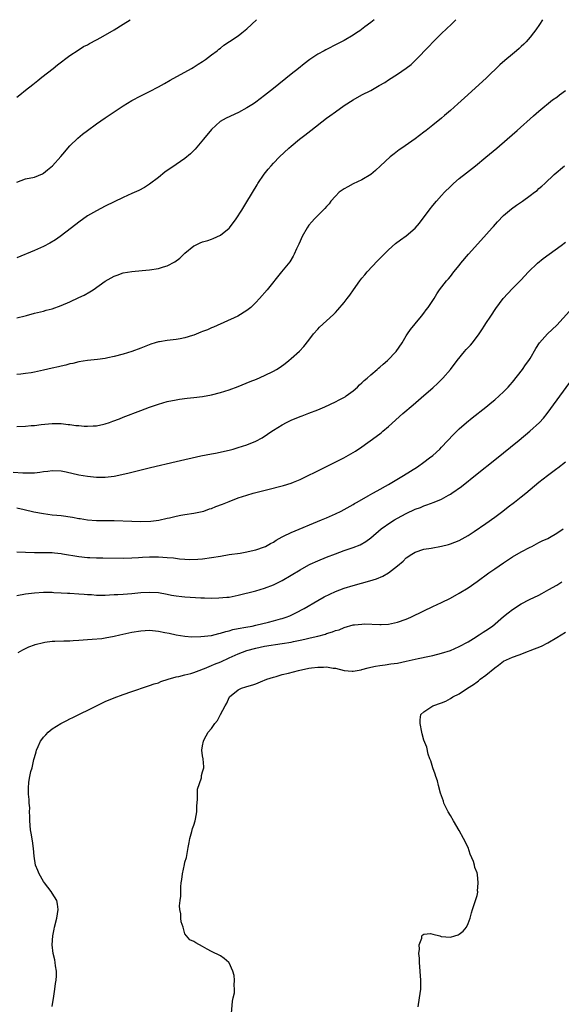
# Model space of a CAD drawing. Units: inches. Extents: x 2505000 to 2508000, y 1491000 to 1494000.
# Drawn here: x 2507156 to 2507278, y 1493778 to 1494000 of the extents above; entities that cross this region are included whole.
import ezdxf

# ---------------------------------------------------------------- set-up
doc = ezdxf.new("R2010")
doc.units = ezdxf.units.IN
doc.header["$MEASUREMENT"] = 0
doc.layers.add('LD25051491_10ft', color=100, linetype='Continuous')

msp = doc.modelspace()

# ---------------------------------------------------------------- linework, layer by layer
at = {"layer": 'LD25051491_10ft'}
for points, elevation in [([(2507273.83, 1494000), (2507273.11, 1493998.89), (2507272.29, 1493997.71), (2507271.76, 1493997), (2507271, 1493996.04), (2507270.08, 1493995), (2507269.54, 1493994.46), (2507269, 1493993.95), (2507268.49, 1493993.51), (2507267.94, 1493993), (2507267, 1493992.23), (2507265.25, 1493990.75), (2507264.18, 1493989.82), (2507261.12, 1493986.88), (2507256.89, 1493983), (2507254.7, 1493981), (2507253, 1493979.49), (2507251.67, 1493978.33), (2507251, 1493977.77), (2507249, 1493976.18), (2507247.47, 1493975), (2507247, 1493974.61), (2507245, 1493973.07), (2507242.02, 1493971), (2507241.43, 1493970.57), (2507240.28, 1493969.72), (2507239.38, 1493969), (2507237.2, 1493967), (2507236.08, 1493965.92), (2507234.98, 1493965.02), (2507233, 1493963.79), (2507231, 1493962.91), (2507229.79, 1493962.21), (2507229, 1493961.82), (2507227.88, 1493961), (2507227, 1493960.14), (2507226, 1493959), (2507225.59, 1493958.41), (2507225, 1493957.8), (2507224.64, 1493957.36), (2507223, 1493955.75), (2507222.26, 1493955), (2507221.68, 1493954.32), (2507221, 1493953.58), (2507220.58, 1493953), (2507219.45, 1493951), (2507219, 1493949.96), (2507218.72, 1493949.28), (2507218.22, 1493948.22), (2507217.68, 1493947), (2507217.45, 1493946.55), (2507216.67, 1493945.33), (2507214.83, 1493943), (2507211.55, 1493939), (2507209.85, 1493937), (2507209, 1493936.07), (2507207.86, 1493935), (2507207, 1493934.31), (2507204.96, 1493933.04), (2507199.48, 1493930.52), (2507199, 1493930.36), (2507198.08, 1493929.92), (2507197, 1493929.55), (2507196.62, 1493929.38), (2507195, 1493928.76), (2507194.67, 1493928.67), (2507193, 1493928.1), (2507191.92, 1493927.92), (2507191, 1493927.72), (2507189, 1493927.5), (2507187.22, 1493927.22), (2507187, 1493927.21), (2507186.24, 1493927), (2507185.29, 1493926.71), (2507183, 1493925.77), (2507181, 1493925.02), (2507179, 1493924.42), (2507177, 1493923.9), (2507175.58, 1493923.58), (2507175, 1493923.47), (2507173.21, 1493923.21), (2507171.01, 1493922.99), (2507169, 1493922.71), (2507167.64, 1493922.36), (2507167, 1493922.25), (2507166.05, 1493921.95), (2507165, 1493921.75), (2507164.42, 1493921.58), (2507163, 1493921.28), (2507161, 1493920.79), (2507159, 1493920.34), (2507158.24, 1493920.24), (2507157, 1493920.04), (2507155.94, 1493919.94), (2507155, 1493919.83)], 7370), ([(2507155, 1493932.61), (2507156.9, 1493933.1), (2507157.19, 1493933.19), (2507159, 1493933.67), (2507161, 1493934.16), (2507161.65, 1493934.35), (2507163, 1493934.69), (2507165, 1493935.4), (2507167, 1493936.25), (2507169, 1493937.21), (2507170.2, 1493937.8), (2507171.49, 1493938.51), (2507172.26, 1493939), (2507175, 1493940.92), (2507176.34, 1493941.66), (2507177, 1493942.07), (2507177.7, 1493942.3), (2507179, 1493942.78), (2507181, 1493943.14), (2507183.33, 1493943.33), (2507185, 1493943.45), (2507187, 1493943.76), (2507188.15, 1493944.15), (2507189, 1493944.41), (2507190.68, 1493945.32), (2507191.85, 1493946.15), (2507192.74, 1493947), (2507193, 1493947.23), (2507195, 1493948.89), (2507195.2, 1493949), (2507196.42, 1493949.58), (2507197, 1493949.82), (2507198.13, 1493950.13), (2507199, 1493950.4), (2507199.4, 1493950.6), (2507201, 1493951.29), (2507203, 1493952.89), (2507203.1, 1493953), (2507204.6, 1493955), (2507205.86, 1493957), (2507207, 1493958.88), (2507209.29, 1493962.71), (2507209.47, 1493963), (2507210.9, 1493965.1), (2507211.8, 1493966.2), (2507212.49, 1493967), (2507213, 1493967.56), (2507214.37, 1493969), (2507216.47, 1493971), (2507217, 1493971.42), (2507218.86, 1493973), (2507220.07, 1493973.93), (2507221.41, 1493975), (2507225, 1493977.73), (2507225.74, 1493978.26), (2507227, 1493979.21), (2507229, 1493980.63), (2507231, 1493981.9), (2507233, 1493983), (2507235, 1493984.03), (2507236.9, 1493985.1), (2507238.16, 1493985.84), (2507239, 1493986.42), (2507241, 1493987.71), (2507242.96, 1493989.04), (2507244.1, 1493989.9), (2507245.24, 1493991), (2507248.09, 1493993.91), (2507249.12, 1493995), (2507251, 1493996.88), (2507253.2, 1493999), (2507254.21, 1494000)], 7360), ([(2507235.73, 1494000), (2507235, 1493999.39), (2507233.65, 1493998.35), (2507232.49, 1493997.51), (2507231.74, 1493997), (2507231, 1493996.53), (2507229, 1493995.32), (2507227.49, 1493994.51), (2507224.8, 1493993.2), (2507224.43, 1493993), (2507223, 1493992.19), (2507221.23, 1493991), (2507219.96, 1493990.04), (2507218.63, 1493989), (2507217, 1493987.71), (2507213, 1493984.48), (2507211, 1493982.91), (2507209, 1493981.4), (2507208.45, 1493981), (2507207, 1493980.05), (2507205.07, 1493979), (2507202.28, 1493977.72), (2507200.97, 1493977), (2507199, 1493975.19), (2507197.21, 1493973), (2507195.28, 1493970.72), (2507194.27, 1493969.73), (2507193, 1493968.67), (2507191, 1493967.26), (2507188.46, 1493965.54), (2507187, 1493964.37), (2507185, 1493962.81), (2507183.89, 1493962.11), (2507182.56, 1493961.44), (2507181, 1493960.77), (2507179, 1493959.84), (2507175, 1493957.85), (2507173, 1493956.83), (2507171, 1493955.66), (2507169, 1493954.25), (2507167.39, 1493953), (2507164.77, 1493951), (2507163.73, 1493950.27), (2507162.49, 1493949.51), (2507161, 1493948.74), (2507159, 1493947.87), (2507155, 1493946.22)], 7350), ([(2507155, 1493963.26), (2507157, 1493964.01), (2507159, 1493964.44), (2507160.8, 1493965.2), (2507161, 1493965.32), (2507161.95, 1493966.05), (2507163.05, 1493967), (2507164.92, 1493969.08), (2507165.85, 1493970.15), (2507166.56, 1493971), (2507167, 1493971.47), (2507168.78, 1493973.22), (2507169.87, 1493974.13), (2507170.97, 1493975), (2507173, 1493976.46), (2507175, 1493977.86), (2507177, 1493979.22), (2507179, 1493980.51), (2507181, 1493981.71), (2507183, 1493982.81), (2507185, 1493983.8), (2507187, 1493984.85), (2507188.38, 1493985.62), (2507189.65, 1493986.35), (2507194.5, 1493989), (2507194.82, 1493989.18), (2507196.02, 1493989.98), (2507197, 1493990.56), (2507197.63, 1493991), (2507199, 1493992.03), (2507200.24, 1493993), (2507200.65, 1493993.35), (2507201, 1493993.59), (2507201.77, 1493994.23), (2507203.05, 1493995.05), (2507205, 1493996.39), (2507205.84, 1493997), (2507207, 1493997.94), (2507209.2, 1494000)], 7340), ([(2507155, 1493982.47), (2507155.66, 1493983), (2507157, 1493984.05), (2507158.63, 1493985.37), (2507159.72, 1493986.28), (2507160.68, 1493987), (2507163.23, 1493989), (2507164.21, 1493989.79), (2507167, 1493991.88), (2507168.86, 1493993.14), (2507170.09, 1493993.91), (2507171, 1493994.35), (2507171.4, 1493994.6), (2507173, 1493995.43), (2507173.98, 1493995.98), (2507177, 1493997.74), (2507179.04, 1493998.96), (2507180.59, 1494000)], 7330), ([(2507155, 1493908.06), (2507157, 1493908.16), (2507158.28, 1493908.28), (2507159, 1493908.33), (2507160.53, 1493908.53), (2507163, 1493908.8), (2507165, 1493908.79), (2507166.57, 1493908.57), (2507167, 1493908.55), (2507168.33, 1493908.33), (2507169, 1493908.3), (2507170.19, 1493908.19), (2507171, 1493908.17), (2507172.25, 1493908.25), (2507173, 1493908.27), (2507174.63, 1493908.63), (2507175, 1493908.69), (2507175.98, 1493909), (2507176.73, 1493909.27), (2507178.17, 1493909.83), (2507179, 1493910.17), (2507183, 1493911.7), (2507185, 1493912.45), (2507187, 1493913.17), (2507189, 1493913.74), (2507191, 1493914.15), (2507191.73, 1493914.27), (2507193.5, 1493914.5), (2507195, 1493914.66), (2507197, 1493914.89), (2507199, 1493915.23), (2507201, 1493915.74), (2507203, 1493916.4), (2507205, 1493917.14), (2507207.76, 1493918.24), (2507209.18, 1493918.82), (2507211, 1493919.64), (2507213, 1493920.62), (2507213.68, 1493921), (2507214.49, 1493921.51), (2507215.65, 1493922.35), (2507216.48, 1493923), (2507217, 1493923.45), (2507218.86, 1493925.14), (2507219.83, 1493926.17), (2507221, 1493927.6), (2507222.05, 1493929), (2507223, 1493930.11), (2507223.43, 1493930.57), (2507225, 1493932), (2507226.6, 1493933.4), (2507227, 1493933.85), (2507227.57, 1493934.43), (2507229, 1493936.1), (2507229.66, 1493937), (2507230.24, 1493937.76), (2507231.07, 1493939), (2507232.49, 1493941), (2507233, 1493941.62), (2507233.61, 1493942.39), (2507234.16, 1493943), (2507236.5, 1493945.5), (2507237.48, 1493946.52), (2507237.98, 1493947), (2507239, 1493948.03), (2507240.58, 1493949.42), (2507241.73, 1493950.27), (2507243, 1493951.14), (2507245, 1493952.87), (2507245.97, 1493954.03), (2507248.17, 1493957), (2507249, 1493958.04), (2507249.83, 1493959), (2507251, 1493960.3), (2507251.66, 1493961), (2507253, 1493962.33), (2507253.71, 1493963), (2507255, 1493964.11), (2507256.59, 1493965.41), (2507258.62, 1493967), (2507261, 1493968.92), (2507263.47, 1493971), (2507265.8, 1493973), (2507268.1, 1493975), (2507271.75, 1493978.25), (2507273, 1493979.32), (2507276.09, 1493981.9), (2507277, 1493982.52), (2507277.66, 1493983), (2507279, 1493983.98)], 7380), ([(2507154.19, 1493897.81), (2507156.36, 1493897.64), (2507158.38, 1493897.62), (2507159, 1493897.66), (2507160.22, 1493897.78), (2507161, 1493897.9), (2507162.01, 1493897.99), (2507163, 1493898.14), (2507165, 1493898.05), (2507166.18, 1493897.82), (2507169, 1493897.19), (2507171, 1493896.84), (2507173, 1493896.67), (2507175, 1493896.68), (2507177, 1493896.89), (2507178.77, 1493897.23), (2507180.39, 1493897.61), (2507185.2, 1493898.8), (2507191, 1493900.18), (2507196.56, 1493901.44), (2507199, 1493901.94), (2507199.9, 1493902.1), (2507203, 1493902.78), (2507203.88, 1493903), (2507205, 1493903.31), (2507207, 1493903.95), (2507209, 1493904.77), (2507210.44, 1493905.56), (2507211.67, 1493906.33), (2507212.62, 1493907), (2507213, 1493907.24), (2507215, 1493908.49), (2507215.94, 1493909), (2507217, 1493909.53), (2507219, 1493910.34), (2507219.5, 1493910.5), (2507221, 1493911.07), (2507223, 1493911.88), (2507224.57, 1493912.57), (2507227, 1493913.7), (2507227.87, 1493914.13), (2507229.18, 1493914.82), (2507229.46, 1493915), (2507231, 1493916.14), (2507231.99, 1493917), (2507232.47, 1493917.53), (2507233, 1493917.96), (2507233.52, 1493918.48), (2507234.14, 1493919), (2507235, 1493919.78), (2507236.45, 1493921), (2507236.73, 1493921.27), (2507237, 1493921.47), (2507237.8, 1493922.2), (2507238.79, 1493923), (2507240.75, 1493925), (2507242.11, 1493927), (2507243, 1493928.57), (2507243.27, 1493929), (2507243.96, 1493930.04), (2507245, 1493931.25), (2507246.47, 1493933), (2507247, 1493933.7), (2507247.53, 1493934.47), (2507247.97, 1493935), (2507249.28, 1493937), (2507249.9, 1493938.1), (2507250.53, 1493939), (2507252.07, 1493941), (2507252.53, 1493941.47), (2507253, 1493942.01), (2507253.76, 1493943), (2507255, 1493944.49), (2507255.37, 1493945), (2507257.05, 1493947), (2507259.89, 1493950.11), (2507262.43, 1493953), (2507262.69, 1493953.31), (2507263.64, 1493954.36), (2507265, 1493955.76), (2507266.76, 1493957.24), (2507267.92, 1493958.08), (2507269.24, 1493959), (2507271, 1493960.31), (2507271.99, 1493961), (2507272.56, 1493961.44), (2507273, 1493961.85), (2507273.63, 1493962.37), (2507274.34, 1493963), (2507276.41, 1493965), (2507278.75, 1493967)], 7390), ([(2507155, 1493889.71), (2507156.63, 1493889.37), (2507158.84, 1493888.84), (2507161, 1493888.42), (2507163, 1493888.16), (2507164.03, 1493888.03), (2507165, 1493887.95), (2507167.62, 1493887.62), (2507169, 1493887.34), (2507169.31, 1493887.31), (2507171, 1493887), (2507173, 1493886.87), (2507177, 1493886.86), (2507181, 1493886.7), (2507183, 1493886.66), (2507185.28, 1493886.72), (2507187.08, 1493886.92), (2507189, 1493887.35), (2507189.48, 1493887.48), (2507191, 1493887.85), (2507192.06, 1493888.06), (2507193, 1493888.22), (2507195, 1493888.51), (2507196.9, 1493888.9), (2507197.25, 1493889), (2507198.54, 1493889.46), (2507199, 1493889.59), (2507200, 1493890), (2507201.46, 1493890.54), (2507203, 1493891.18), (2507205, 1493891.96), (2507207, 1493892.61), (2507208.39, 1493893), (2507212.06, 1493893.94), (2507214.63, 1493894.63), (2507215.23, 1493894.77), (2507217, 1493895.3), (2507217.51, 1493895.51), (2507219, 1493896.09), (2507221, 1493897.07), (2507222.28, 1493897.72), (2507223, 1493898.04), (2507223.62, 1493898.38), (2507225.02, 1493899.02), (2507228.9, 1493901), (2507231, 1493902.18), (2507231.5, 1493902.5), (2507233, 1493903.51), (2507236.17, 1493905.83), (2507237.31, 1493906.69), (2507237.7, 1493907), (2507239, 1493908.11), (2507242.25, 1493911), (2507244.57, 1493913), (2507247, 1493915.07), (2507249, 1493916.81), (2507250.14, 1493917.86), (2507251.28, 1493919), (2507252.98, 1493921), (2507254.49, 1493923), (2507256.14, 1493925), (2507256.54, 1493925.46), (2507257.51, 1493926.49), (2507257.94, 1493927), (2507259.48, 1493929), (2507260.05, 1493929.95), (2507260.78, 1493931), (2507261, 1493931.38), (2507262.12, 1493933), (2507263.26, 1493934.74), (2507264.91, 1493937), (2507267, 1493939.28), (2507268.87, 1493941.13), (2507270.62, 1493943), (2507272.66, 1493945), (2507273.95, 1493946.05), (2507278.01, 1493949), (2507279, 1493949.77)], 7400), ([(2507155, 1493879.81), (2507157, 1493879.7), (2507159, 1493879.64), (2507161, 1493879.66), (2507163, 1493879.62), (2507163.54, 1493879.54), (2507165, 1493879.39), (2507165.31, 1493879.31), (2507169, 1493878.69), (2507171, 1493878.49), (2507171.53, 1493878.47), (2507173, 1493878.44), (2507174.44, 1493878.44), (2507179, 1493878.36), (2507181, 1493878.39), (2507182.48, 1493878.48), (2507183.43, 1493878.57), (2507185, 1493878.65), (2507187, 1493878.64), (2507189, 1493878.5), (2507190.39, 1493878.39), (2507191.78, 1493878.22), (2507193, 1493878.15), (2507193.93, 1493878.07), (2507195.91, 1493878.09), (2507197, 1493878.18), (2507199, 1493878.47), (2507201, 1493878.83), (2507203, 1493879.14), (2507205.49, 1493879.49), (2507207, 1493879.76), (2507207.98, 1493879.98), (2507209, 1493880.24), (2507211, 1493880.92), (2507211.17, 1493881), (2507212.35, 1493881.65), (2507213, 1493881.99), (2507213.6, 1493882.4), (2507215, 1493883.16), (2507215.3, 1493883.3), (2507217, 1493884.16), (2507223.89, 1493887), (2507225, 1493887.48), (2507227, 1493888.36), (2507228.32, 1493889), (2507229, 1493889.36), (2507231, 1493890.48), (2507231.31, 1493890.69), (2507231.9, 1493891), (2507234.39, 1493892.39), (2507235.47, 1493893), (2507236.43, 1493893.57), (2507239.01, 1493895), (2507242.41, 1493897), (2507243.98, 1493898.02), (2507245.53, 1493899), (2507247, 1493900.05), (2507248.29, 1493901), (2507249, 1493901.57), (2507250.59, 1493903), (2507251, 1493903.4), (2507253.72, 1493906.28), (2507255, 1493907.55), (2507256.63, 1493909), (2507257.92, 1493910.08), (2507261, 1493912.48), (2507262.38, 1493913.62), (2507263, 1493914.1), (2507264.04, 1493915), (2507265, 1493915.91), (2507266.02, 1493917), (2507266.46, 1493917.54), (2507267, 1493918.14), (2507269.26, 1493921), (2507269.98, 1493922.02), (2507270.69, 1493923), (2507271, 1493923.49), (2507272.28, 1493925.72), (2507273.13, 1493927), (2507274.96, 1493929.04), (2507275.97, 1493930.03), (2507277.05, 1493931), (2507279.88, 1493934.12)], 7410), ([(2507155, 1493869.89), (2507157, 1493870.26), (2507159, 1493870.5), (2507161, 1493870.63), (2507163, 1493870.64), (2507163.39, 1493870.61), (2507165, 1493870.55), (2507166.46, 1493870.46), (2507167, 1493870.42), (2507169, 1493870.29), (2507170.19, 1493870.19), (2507171, 1493870.14), (2507171.89, 1493870.11), (2507173, 1493870.02), (2507173.99, 1493869.99), (2507175, 1493870.01), (2507175.92, 1493870.08), (2507177, 1493870.1), (2507177.83, 1493870.17), (2507179, 1493870.22), (2507181, 1493870.37), (2507183, 1493870.56), (2507185, 1493870.68), (2507187, 1493870.56), (2507189, 1493870.19), (2507189.98, 1493869.98), (2507191, 1493869.81), (2507192.32, 1493869.68), (2507193, 1493869.6), (2507196.61, 1493869.39), (2507197.39, 1493869.39), (2507199, 1493869.34), (2507200.64, 1493869.36), (2507202.49, 1493869.51), (2507203, 1493869.57), (2507205, 1493869.95), (2507209, 1493870.99), (2507211, 1493871.57), (2507213, 1493872.33), (2507215, 1493873.31), (2507217, 1493874.47), (2507219, 1493875.74), (2507221, 1493876.87), (2507221.28, 1493877), (2507223, 1493877.76), (2507225, 1493878.56), (2507227, 1493879.33), (2507229, 1493880.06), (2507231, 1493880.75), (2507232.62, 1493881.38), (2507233.9, 1493882.1), (2507235, 1493882.92), (2507237.37, 1493885), (2507239.5, 1493886.5), (2507240.34, 1493887), (2507241, 1493887.38), (2507243, 1493888.44), (2507245, 1493889.38), (2507246.19, 1493889.81), (2507247, 1493890.16), (2507247.64, 1493890.36), (2507249.32, 1493891), (2507251, 1493891.71), (2507252.59, 1493892.59), (2507253, 1493892.8), (2507253.31, 1493893), (2507255.46, 1493894.54), (2507259, 1493897.39), (2507263, 1493900.56), (2507268.54, 1493905), (2507270.96, 1493907), (2507273.15, 1493909), (2507274.04, 1493909.96), (2507274.87, 1493911), (2507280, 1493918)], 7420), ([(2507155.31, 1493857), (2507156.38, 1493857.62), (2507157, 1493857.91), (2507157.68, 1493858.32), (2507159, 1493858.78), (2507159.15, 1493858.85), (2507161, 1493859.31), (2507161.33, 1493859.33), (2507163, 1493859.57), (2507163.58, 1493859.58), (2507165.66, 1493859.66), (2507167, 1493859.66), (2507167.74, 1493859.74), (2507169, 1493859.79), (2507171, 1493859.96), (2507172.01, 1493860.01), (2507174.22, 1493860.22), (2507175, 1493860.33), (2507177, 1493860.7), (2507178.26, 1493861), (2507181, 1493861.59), (2507183, 1493861.93), (2507184, 1493862), (2507185, 1493862.05), (2507187, 1493861.87), (2507188.42, 1493861.58), (2507189.41, 1493861.41), (2507191, 1493861.04), (2507193, 1493860.7), (2507194.58, 1493860.58), (2507196.61, 1493860.61), (2507199, 1493860.9), (2507200.67, 1493861.33), (2507201, 1493861.37), (2507202.21, 1493861.79), (2507203, 1493861.95), (2507203.79, 1493862.21), (2507205, 1493862.43), (2507206.73, 1493862.73), (2507208.15, 1493863), (2507209, 1493863.18), (2507211.91, 1493863.91), (2507213, 1493864.17), (2507214.62, 1493864.62), (2507215, 1493864.71), (2507215.89, 1493865), (2507216.68, 1493865.32), (2507218.02, 1493865.97), (2507219.95, 1493867), (2507223, 1493868.79), (2507224.42, 1493869.58), (2507225.76, 1493870.24), (2507227, 1493870.79), (2507229, 1493871.53), (2507231, 1493872.18), (2507234.77, 1493873.23), (2507236.3, 1493873.7), (2507237.74, 1493874.26), (2507239, 1493875), (2507241, 1493876.6), (2507242.31, 1493877.69), (2507243, 1493878.39), (2507243.37, 1493878.63), (2507243.9, 1493879), (2507245, 1493879.73), (2507247, 1493880.38), (2507248.63, 1493880.63), (2507250.95, 1493881.05), (2507252.55, 1493881.45), (2507253, 1493881.57), (2507255, 1493882.34), (2507257, 1493883.45), (2507258.35, 1493884.35), (2507261, 1493886.15), (2507263, 1493887.6), (2507264.86, 1493889), (2507266.07, 1493889.93), (2507267.49, 1493891), (2507269, 1493892.18), (2507270.03, 1493893), (2507273, 1493895.48), (2507274.91, 1493897), (2507276.11, 1493897.89), (2507277, 1493898.59), (2507277.24, 1493898.76), (2507279, 1493900.14)], 7430), ([(2507162.96, 1493777.04), (2507163.36, 1493779.36), (2507163.62, 1493781), (2507163.75, 1493782.25), (2507163.87, 1493783), (2507163.95, 1493783.95), (2507163.95, 1493785), (2507163.76, 1493786.24), (2507163.69, 1493787), (2507163.58, 1493787.58), (2507163.25, 1493789), (2507162.99, 1493791), (2507163.13, 1493793), (2507163.46, 1493794.54), (2507163.55, 1493795), (2507164.05, 1493797), (2507164.37, 1493799), (2507164.19, 1493800.19), (2507164.03, 1493801), (2507163, 1493802.64), (2507162.8, 1493803), (2507162.04, 1493804.04), (2507161.23, 1493805), (2507161, 1493805.3), (2507160.02, 1493807), (2507159.77, 1493807.77), (2507159.23, 1493809), (2507158.91, 1493811), (2507158.77, 1493812.77), (2507158.52, 1493814.52), (2507158.22, 1493816.22), (2507158.11, 1493817), (2507157.95, 1493819), (2507157.96, 1493819.96), (2507157.88, 1493821), (2507157.91, 1493821.91), (2507157.78, 1493823), (2507157.8, 1493823.8), (2507157.66, 1493825), (2507157.64, 1493826.35), (2507157.71, 1493827.71), (2507157.98, 1493829), (2507158.15, 1493830.15), (2507158.47, 1493831), (2507158.87, 1493832.87), (2507158.95, 1493833.05), (2507159, 1493833.3), (2507159.39, 1493834.61), (2507159.45, 1493835), (2507159.81, 1493835.81), (2507160.35, 1493837), (2507160.62, 1493837.38), (2507161, 1493837.9), (2507161.55, 1493838.45), (2507162.08, 1493839), (2507163, 1493839.76), (2507164.98, 1493841), (2507166.3, 1493841.7), (2507167, 1493842.01), (2507167.65, 1493842.35), (2507173, 1493845), (2507175, 1493845.96), (2507177, 1493846.81), (2507179, 1493847.56), (2507181, 1493848.25), (2507184.57, 1493849.43), (2507185, 1493849.54), (2507186.04, 1493849.96), (2507187, 1493850.19), (2507187.54, 1493850.46), (2507189.23, 1493851), (2507191, 1493851.5), (2507191.6, 1493851.6), (2507193, 1493851.95), (2507194.3, 1493852.3), (2507195, 1493852.52), (2507196.78, 1493853.22), (2507197, 1493853.27), (2507197.42, 1493853.42), (2507199, 1493854.07), (2507199.64, 1493854.36), (2507201.08, 1493854.92), (2507203, 1493855.83), (2507205, 1493856.75), (2507207, 1493857.5), (2507209, 1493858.03), (2507211, 1493858.43), (2507215, 1493859.06), (2507217, 1493859.4), (2507217.51, 1493859.51), (2507219, 1493859.8), (2507220.05, 1493860.05), (2507221, 1493860.24), (2507222.67, 1493860.67), (2507223, 1493860.74), (2507224.79, 1493861.21), (2507225, 1493861.3), (2507226.32, 1493861.68), (2507227, 1493861.97), (2507227.81, 1493862.19), (2507229, 1493862.69), (2507231, 1493863.25), (2507231.3, 1493863.3), (2507233, 1493863.47), (2507233.48, 1493863.48), (2507237, 1493863.33), (2507237.34, 1493863.34), (2507239, 1493863.45), (2507241, 1493863.86), (2507243, 1493864.55), (2507244.05, 1493865), (2507247, 1493866.47), (2507249, 1493867.42), (2507251, 1493868.33), (2507253, 1493869.32), (2507255, 1493870.45), (2507257, 1493871.68), (2507259, 1493873.05), (2507261.66, 1493875), (2507263, 1493875.94), (2507265, 1493877.32), (2507267, 1493878.63), (2507269, 1493879.81), (2507271, 1493880.83), (2507271.35, 1493881), (2507272.42, 1493881.58), (2507273, 1493881.86), (2507273.75, 1493882.25), (2507275, 1493882.81), (2507275.37, 1493883), (2507277, 1493883.97), (2507278.49, 1493885)], 7440), ([(2507203.51, 1493775.51), (2507203.75, 1493778.25), (2507203.93, 1493779), (2507204.16, 1493780.16), (2507204.2, 1493781), (2507204.14, 1493781.86), (2507204.23, 1493783), (2507204.09, 1493784.09), (2507203.85, 1493785), (2507203, 1493786.95), (2507202.95, 1493787), (2507201.89, 1493787.89), (2507201, 1493788.48), (2507199, 1493789.46), (2507197.99, 1493789.99), (2507197, 1493790.62), (2507195.43, 1493791.43), (2507195, 1493791.71), (2507194.12, 1493792.12), (2507193, 1493793.45), (2507192.56, 1493795), (2507192.15, 1493796.15), (2507192.05, 1493797), (2507192.03, 1493797.97), (2507191.83, 1493799), (2507191.78, 1493799.78), (2507191.9, 1493801), (2507192.03, 1493801.97), (2507192.03, 1493803), (2507192.06, 1493804.06), (2507192.17, 1493805), (2507192.29, 1493805.71), (2507192.42, 1493807), (2507192.86, 1493809.14), (2507193, 1493809.67), (2507193.31, 1493810.69), (2507193.76, 1493813), (2507193.92, 1493814.08), (2507194.11, 1493815), (2507194.56, 1493816.56), (2507194.73, 1493817.27), (2507195, 1493818.03), (2507195.3, 1493819), (2507195.39, 1493819.39), (2507195.66, 1493821), (2507195.65, 1493822.35), (2507195.87, 1493823.87), (2507195.84, 1493825), (2507195.87, 1493826.13), (2507196.73, 1493828.73), (2507196.75, 1493829), (2507196.74, 1493829.26), (2507197, 1493830.1), (2507197.23, 1493831), (2507197.23, 1493831.23), (2507197.09, 1493833), (2507197, 1493833.68), (2507196.79, 1493835), (2507197, 1493835.94), (2507197.18, 1493837), (2507197.35, 1493837.35), (2507198.26, 1493839), (2507199, 1493839.87), (2507199.73, 1493841), (2507200.36, 1493841.64), (2507201.04, 1493843.04), (2507202.05, 1493845), (2507202.44, 1493845.56), (2507203, 1493846.84), (2507203.1, 1493847), (2507205, 1493848.59), (2507205.75, 1493849), (2507206.73, 1493849.27), (2507207, 1493849.36), (2507208.3, 1493849.7), (2507209, 1493849.94), (2507210.63, 1493850.63), (2507211, 1493850.77), (2507211.47, 1493851), (2507213, 1493851.48), (2507213.64, 1493851.64), (2507215, 1493852.03), (2507216.38, 1493852.38), (2507218.63, 1493853), (2507221, 1493853.47), (2507221.57, 1493853.57), (2507223, 1493853.74), (2507224.31, 1493853.69), (2507225, 1493853.77), (2507226.52, 1493853.48), (2507227, 1493853.47), (2507229, 1493852.96), (2507230.79, 1493852.79), (2507231, 1493852.79), (2507232.85, 1493853.15), (2507233, 1493853.17), (2507234.4, 1493853.6), (2507235, 1493853.71), (2507236.02, 1493853.98), (2507237, 1493854.12), (2507238.25, 1493854.25), (2507239.55, 1493854.45), (2507241, 1493854.63), (2507243, 1493855.04), (2507245.68, 1493855.68), (2507248.23, 1493856.23), (2507249, 1493856.37), (2507251, 1493856.86), (2507253, 1493857.51), (2507255, 1493858.37), (2507257, 1493859.48), (2507258.22, 1493860.22), (2507259.48, 1493861), (2507260.39, 1493861.61), (2507261, 1493861.99), (2507262.47, 1493863), (2507265, 1493865.19), (2507266.02, 1493865.98), (2507267, 1493866.78), (2507269, 1493868.04), (2507270.87, 1493869), (2507273, 1493870.01), (2507273.63, 1493870.38), (2507275.23, 1493871.23), (2507277, 1493872.27), (2507278.17, 1493873)], 7450), ([(2507245.67, 1493777), (2507246, 1493779), (2507246.3, 1493781), (2507246.31, 1493783), (2507246, 1493787), (2507245.97, 1493787.97), (2507245.88, 1493789), (2507245.98, 1493789.98), (2507245.92, 1493791), (2507246.5, 1493792.5), (2507246.55, 1493793), (2507246.72, 1493793.28), (2507247, 1493793.42), (2507248.49, 1493793.51), (2507249, 1493793.42), (2507250.59, 1493793), (2507250.9, 1493792.9), (2507253, 1493792.72), (2507253.96, 1493793), (2507254.75, 1493793.25), (2507255, 1493793.42), (2507255.89, 1493794.11), (2507256.62, 1493795), (2507257, 1493795.82), (2507257.45, 1493797), (2507257.77, 1493798.23), (2507257.95, 1493799), (2507258.62, 1493801), (2507258.74, 1493801.26), (2507259, 1493802.13), (2507259.15, 1493802.85), (2507259.16, 1493803), (2507259.14, 1493803.14), (2507259.28, 1493805), (2507259.1, 1493806.9), (2507259, 1493807.25), (2507258.47, 1493808.47), (2507258.42, 1493809), (2507258.19, 1493809.81), (2507257.48, 1493811.48), (2507257, 1493812.95), (2507255.98, 1493815), (2507255, 1493816.84), (2507253.67, 1493819), (2507253, 1493820.2), (2507252.48, 1493821), (2507251.51, 1493823), (2507251.41, 1493823.41), (2507250.77, 1493825.23), (2507250.3, 1493827), (2507250.06, 1493828.06), (2507249.69, 1493829), (2507249.57, 1493829.57), (2507248.98, 1493831), (2507248.57, 1493832.57), (2507248.36, 1493833), (2507247.97, 1493834.03), (2507247.62, 1493835.62), (2507247, 1493837.2), (2507246.64, 1493838.64), (2507246.53, 1493839), (2507246.13, 1493841), (2507246.18, 1493841.82), (2507246.32, 1493843), (2507247, 1493843.66), (2507248.99, 1493845), (2507251, 1493845.63), (2507251.96, 1493846.04), (2507253, 1493846.61), (2507253.53, 1493847), (2507255, 1493847.72), (2507256.85, 1493849), (2507258.18, 1493849.82), (2507259, 1493850.44), (2507259.34, 1493850.66), (2507259.71, 1493851), (2507261, 1493851.92), (2507263, 1493853.58), (2507263.83, 1493854.17), (2507265, 1493855.06), (2507267, 1493855.98), (2507268.52, 1493856.52), (2507270.66, 1493857.34), (2507271, 1493857.45), (2507273.56, 1493858.44), (2507275, 1493859.18), (2507277, 1493860.39), (2507279, 1493861.63)], 7460)]:
    msp.add_lwpolyline(points, dxfattribs=dict(at, elevation=elevation))

doc.saveas('drawing.dxf')
